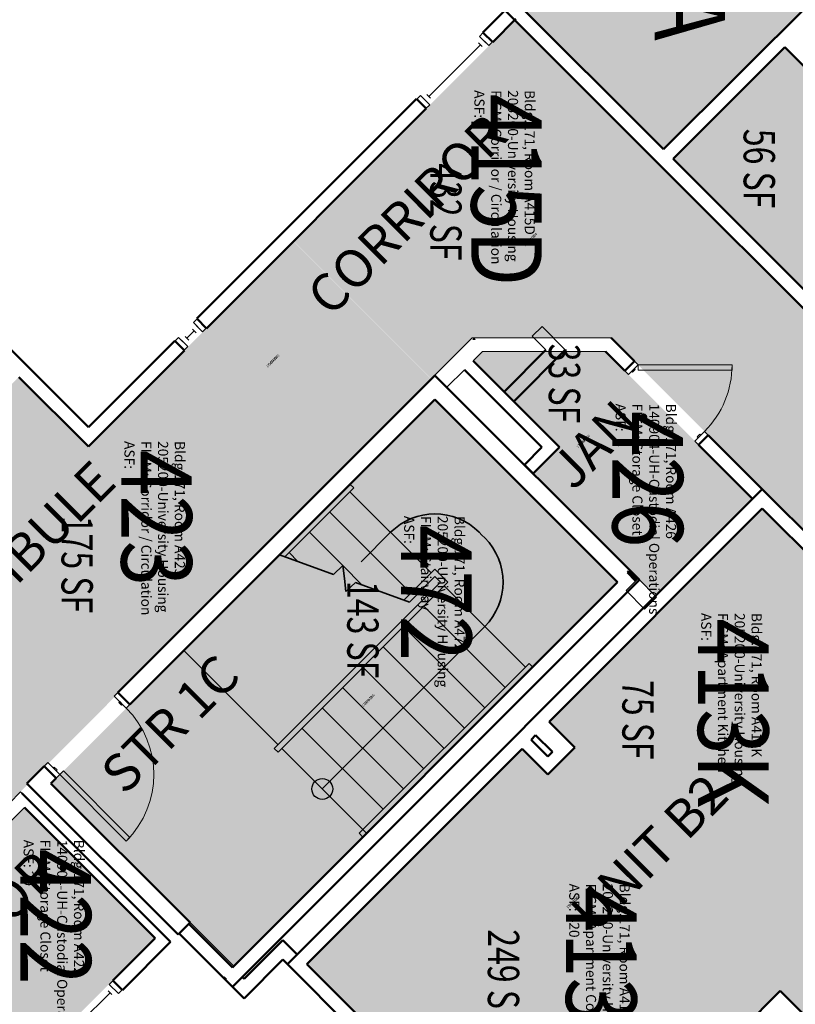
# Model space of a CAD drawing. Units: inches. Extents: x 88 to 3257, y -489 to 2081.
# Drawn here: x 2136 to 2433, y 1515 to 1892 of the extents above; entities that cross this region are included whole.
import ezdxf
from ezdxf.enums import TextEntityAlignment as Align

# ---------------------------------------------------------------- set-up
doc = ezdxf.new("R2010")
doc.units = ezdxf.units.IN
doc.header["$LTSCALE"] = 48
doc.header["$MEASUREMENT"] = 0
for name, color, linetype in [('A-Area-Iden', 1, 'Continuous'), ('A-DOOR', 2, 'Continuous'), ('A-FLOR', 3, 'Continuous'), ('A-GLAZ', 1, 'Continuous'), ('A-IDEN-RNUM', 7, 'Continuous'), ('A-IDEN-SNUM', 4, 'Continuous'), ('A-IDEN-VNUM', 4, 'Continuous'), ('A-WALL', 5, 'Continuous'), ('AREA-TEXT', 3, 'Continuous'), ('Rooms-Category-Color', 7, 'Continuous'), ('Rooms-College-Color', 7, 'Continuous'), ('Rooms-Department-Color', 7, 'Continuous'), ('Rooms-Division-Color', 7, 'Continuous'), ('Rooms-Information', 7, 'Continuous')]:
    doc.layers.add(name, color=color, linetype=linetype)
doc.styles.add('AREA', font='arial.ttf', dxfattribs={"width": 0.75, "height": 12})
doc.styles.add('ROOMSNUMBER', font='txt.shx', dxfattribs={"height": 0.03})
doc.styles.add('ROOMVNUMBER', font='simplex.shx', dxfattribs={"width": 0.85})
doc.styles.get("Standard").update_dxf_attribs({"font": 'ARIALN.TTF'})

msp = doc.modelspace()

# ---------------------------------------------------------------- hatches: boundary and pattern name
at = {"layer": 'Rooms-Category-Color', "true_color": 0x728ef3}
for points in [[(2387.76, 2015.11), (2298.84, 1926.2), (2382.81, 1842.23), (2471.73, 1931.14)], [(2386.52, 1838.51), (2466.52, 1758.51), (2520.8, 1812.78), (2464.83, 1868.74), (2453.34, 1857.25), (2429.3, 1881.29)], [(2416.94, 1708.4), (2360.58, 1764.76), (2313.5, 1764.76), (2309.9, 1761.16), (2342.95, 1728.11), (2332.88, 1718.03), (2379.73, 1671.18)], [(2480.15, 1645.19), (2388.14, 1553.17), (2338.54, 1602.77), (2348.88, 1613.11), (2338.98, 1623.01), (2420.65, 1704.68)], [(2328.64, 1612.67), (2388.14, 1553.17), (2462.47, 1627.51), (2505.69, 1584.29), (2499.36, 1577.96), (2503.08, 1574.24), (2509.41, 1580.57), (2524.4, 1565.58), (2489.48, 1530.67), (2474.49, 1545.66), (2479.03, 1550.2), (2475.32, 1553.91), (2465.65, 1544.25), (2488.07, 1521.83), (2497.88, 1531.64), (2518.21, 1511.31), (2508.4, 1501.5), (2632.87, 1377.03), (2642.68, 1386.84), (2663.01, 1366.51), (2622, 1325.5), (2427.54, 1519.95), (2341.98, 1434.39), (2246.17, 1530.2)], [(2188.1, 1540.19), (2145.67, 1497.77), (2095.65, 1547.79), (2138.07, 1590.22)]]:
    msp.add_hatch(color=171, dxfattribs=at).paths.add_polyline_path(points)
at = {"layer": 'Rooms-Category-Color', "true_color": 0xadadad}
for points in [[(2825.64, 1314.18), (2822.11, 1310.65), (2545.79, 1586.97), (2528.11, 1569.3), (2469.9, 1627.51), (2487.57, 1645.19), (2362.75, 1770.01), (2309.55, 1770.01), (2293.9, 1754.29), (2241.16, 1807.03), (2325.87, 1891.74), (2551.65, 1665.96), (2569.33, 1683.63), (2627.54, 1625.42), (2613.58, 1611.46), (2609.87, 1607.74), (2722.04, 1495.57), (2800.71, 1574.23), (2844.38, 1530.56), (2767.88, 1454.06), (2846.2, 1375.75), (2846.9, 1375.04), (2844.74, 1372.87), (2864.54, 1353.07), (2825.73, 1314.27)], [(2293.87, 1754.26), (2091.93, 1551.51), (2038.79, 1604.66), (2090.4, 1656.27), (2063.79, 1682.88), (2135.92, 1755.01), (2162.53, 1728.4), (2241.13, 1807), (2293.87, 1754.26)], [(2295.26, 1746.46), (2365.26, 1676.46), (2217.74, 1529.38), (2148.18, 1599.38)]]:
    msp.add_hatch(color=253, dxfattribs=at).paths.add_polyline_path(points)
at = {"layer": 'Rooms-College-Color', "true_color": 0xadadad}
for points in [[(2387.76, 2015.11), (2298.84, 1926.2), (2382.81, 1842.23), (2471.73, 1931.14)], [(2825.64, 1314.18), (2822.11, 1310.65), (2545.79, 1586.97), (2528.11, 1569.3), (2469.9, 1627.51), (2487.57, 1645.19), (2362.75, 1770.01), (2309.55, 1770.01), (2293.9, 1754.29), (2241.16, 1807.03), (2325.87, 1891.74), (2551.65, 1665.96), (2569.33, 1683.63), (2627.54, 1625.42), (2613.58, 1611.46), (2609.87, 1607.74), (2722.04, 1495.57), (2800.71, 1574.23), (2844.38, 1530.56), (2767.88, 1454.06), (2846.2, 1375.75), (2846.9, 1375.04), (2844.74, 1372.87), (2864.54, 1353.07), (2825.73, 1314.27)], [(2386.52, 1838.51), (2466.52, 1758.51), (2520.8, 1812.78), (2464.83, 1868.74), (2453.34, 1857.25), (2429.3, 1881.29)], [(2293.87, 1754.26), (2091.93, 1551.51), (2038.79, 1604.66), (2090.4, 1656.27), (2063.79, 1682.88), (2135.92, 1755.01), (2162.53, 1728.4), (2241.13, 1807), (2293.87, 1754.26)], [(2416.94, 1708.4), (2360.58, 1764.76), (2313.5, 1764.76), (2309.9, 1761.16), (2342.95, 1728.11), (2332.88, 1718.03), (2379.73, 1671.18)], [(2295.26, 1746.46), (2365.26, 1676.46), (2217.74, 1529.38), (2148.18, 1599.38)], [(2480.15, 1645.19), (2388.14, 1553.17), (2338.54, 1602.77), (2348.88, 1613.11), (2338.98, 1623.01), (2420.65, 1704.68)], [(2328.64, 1612.67), (2388.14, 1553.17), (2462.47, 1627.51), (2505.69, 1584.29), (2499.36, 1577.96), (2503.08, 1574.24), (2509.41, 1580.57), (2524.4, 1565.58), (2489.48, 1530.67), (2474.49, 1545.66), (2479.03, 1550.2), (2475.32, 1553.91), (2465.65, 1544.25), (2488.07, 1521.83), (2497.88, 1531.64), (2518.21, 1511.31), (2508.4, 1501.5), (2632.87, 1377.03), (2642.68, 1386.84), (2663.01, 1366.51), (2622, 1325.5), (2427.54, 1519.95), (2341.98, 1434.39), (2246.17, 1530.2)], [(2188.1, 1540.19), (2145.67, 1497.77), (2095.65, 1547.79), (2138.07, 1590.22)]]:
    msp.add_hatch(color=253, dxfattribs=at).paths.add_polyline_path(points)
at = {"layer": 'Rooms-Department-Color', "true_color": 0x604aed}
for points in [[(2387.76, 2015.11), (2298.84, 1926.2), (2382.81, 1842.23), (2471.73, 1931.14)], [(2386.52, 1838.51), (2466.52, 1758.51), (2520.8, 1812.78), (2464.83, 1868.74), (2453.34, 1857.25), (2429.3, 1881.29)], [(2416.94, 1708.4), (2360.58, 1764.76), (2313.5, 1764.76), (2309.9, 1761.16), (2342.95, 1728.11), (2332.88, 1718.03), (2379.73, 1671.18)], [(2480.15, 1645.19), (2388.14, 1553.17), (2338.54, 1602.77), (2348.88, 1613.11), (2338.98, 1623.01), (2420.65, 1704.68)], [(2328.64, 1612.67), (2388.14, 1553.17), (2462.47, 1627.51), (2505.69, 1584.29), (2499.36, 1577.96), (2503.08, 1574.24), (2509.41, 1580.57), (2524.4, 1565.58), (2489.48, 1530.67), (2474.49, 1545.66), (2479.03, 1550.2), (2475.32, 1553.91), (2465.65, 1544.25), (2488.07, 1521.83), (2497.88, 1531.64), (2518.21, 1511.31), (2508.4, 1501.5), (2632.87, 1377.03), (2642.68, 1386.84), (2663.01, 1366.51), (2622, 1325.5), (2427.54, 1519.95), (2341.98, 1434.39), (2246.17, 1530.2)], [(2188.1, 1540.19), (2145.67, 1497.77), (2095.65, 1547.79), (2138.07, 1590.22)]]:
    msp.add_hatch(color=173, dxfattribs=at).paths.add_polyline_path(points)
at = {"layer": 'Rooms-Department-Color', "true_color": 0xacacac}
for points in [[(2825.64, 1314.18), (2822.11, 1310.65), (2545.79, 1586.97), (2528.11, 1569.3), (2469.9, 1627.51), (2487.57, 1645.19), (2362.75, 1770.01), (2309.55, 1770.01), (2293.9, 1754.29), (2241.16, 1807.03), (2325.87, 1891.74), (2551.65, 1665.96), (2569.33, 1683.63), (2627.54, 1625.42), (2613.58, 1611.46), (2609.87, 1607.74), (2722.04, 1495.57), (2800.71, 1574.23), (2844.38, 1530.56), (2767.88, 1454.06), (2846.2, 1375.75), (2846.9, 1375.04), (2844.74, 1372.87), (2864.54, 1353.07), (2825.73, 1314.27)], [(2293.87, 1754.26), (2091.93, 1551.51), (2038.79, 1604.66), (2090.4, 1656.27), (2063.79, 1682.88), (2135.92, 1755.01), (2162.53, 1728.4), (2241.13, 1807), (2293.87, 1754.26)], [(2295.26, 1746.46), (2365.26, 1676.46), (2217.74, 1529.38), (2148.18, 1599.38)]]:
    msp.add_hatch(color=253, dxfattribs=at).paths.add_polyline_path(points)
at = {"layer": 'Rooms-Division-Color', "true_color": 0x604aed}
for points in [[(2387.76, 2015.11), (2298.84, 1926.2), (2382.81, 1842.23), (2471.73, 1931.14)], [(2386.52, 1838.51), (2466.52, 1758.51), (2520.8, 1812.78), (2464.83, 1868.74), (2453.34, 1857.25), (2429.3, 1881.29)], [(2416.94, 1708.4), (2360.58, 1764.76), (2313.5, 1764.76), (2309.9, 1761.16), (2342.95, 1728.11), (2332.88, 1718.03), (2379.73, 1671.18)], [(2480.15, 1645.19), (2388.14, 1553.17), (2338.54, 1602.77), (2348.88, 1613.11), (2338.98, 1623.01), (2420.65, 1704.68)], [(2328.64, 1612.67), (2388.14, 1553.17), (2462.47, 1627.51), (2505.69, 1584.29), (2499.36, 1577.96), (2503.08, 1574.24), (2509.41, 1580.57), (2524.4, 1565.58), (2489.48, 1530.67), (2474.49, 1545.66), (2479.03, 1550.2), (2475.32, 1553.91), (2465.65, 1544.25), (2488.07, 1521.83), (2497.88, 1531.64), (2518.21, 1511.31), (2508.4, 1501.5), (2632.87, 1377.03), (2642.68, 1386.84), (2663.01, 1366.51), (2622, 1325.5), (2427.54, 1519.95), (2341.98, 1434.39), (2246.17, 1530.2)], [(2188.1, 1540.19), (2145.67, 1497.77), (2095.65, 1547.79), (2138.07, 1590.22)]]:
    msp.add_hatch(color=173, dxfattribs=at).paths.add_polyline_path(points)
at = {"layer": 'Rooms-Division-Color', "true_color": 0xadadad}
for points in [[(2825.64, 1314.18), (2822.11, 1310.65), (2545.79, 1586.97), (2528.11, 1569.3), (2469.9, 1627.51), (2487.57, 1645.19), (2362.75, 1770.01), (2309.55, 1770.01), (2293.9, 1754.29), (2241.16, 1807.03), (2325.87, 1891.74), (2551.65, 1665.96), (2569.33, 1683.63), (2627.54, 1625.42), (2613.58, 1611.46), (2609.87, 1607.74), (2722.04, 1495.57), (2800.71, 1574.23), (2844.38, 1530.56), (2767.88, 1454.06), (2846.2, 1375.75), (2846.9, 1375.04), (2844.74, 1372.87), (2864.54, 1353.07), (2825.73, 1314.27)], [(2293.87, 1754.26), (2091.93, 1551.51), (2038.79, 1604.66), (2090.4, 1656.27), (2063.79, 1682.88), (2135.92, 1755.01), (2162.53, 1728.4), (2241.13, 1807), (2293.87, 1754.26)], [(2295.26, 1746.46), (2365.26, 1676.46), (2217.74, 1529.38), (2148.18, 1599.38)]]:
    msp.add_hatch(color=253, dxfattribs=at).paths.add_polyline_path(points)

# ---------------------------------------------------------------- linework, layer by layer
at = {"layer": 'A-DOOR', "linetype": 'Continuous', "lineweight": 18}
for p, q in [((2367.97, 1757.37), (2371.68, 1761.08)), ((2367.97, 1757.37), (2371.68, 1761.08)), ((2371.68, 1761.08), (2373.09, 1759.67)), ((2371.68, 1761.08), (2373.09, 1759.67)), ((2369.38, 1755.95), (2367.97, 1757.37)), ((2369.38, 1755.95), (2367.97, 1757.37)), ((2373.09, 1759.67), (2369.38, 1755.95)), ((2373.09, 1759.67), (2369.38, 1755.95)), ((2371.68, 1758.25), (2370.62, 1757.19)), ((2371.68, 1758.25), (2370.62, 1757.19)), ((2370.62, 1757.19), (2370.97, 1756.84)), ((2370.62, 1757.19), (2370.97, 1756.84)), ((2370.97, 1756.84), (2372.03, 1757.9)), ((2370.97, 1756.84), (2372.03, 1757.9)), ((2372.03, 1757.9), (2371.68, 1758.25)), ((2372.03, 1757.9), (2371.68, 1758.25)), ((2373.09, 1759.67), (2373.09, 1757.67)), ((2409.09, 1759.67), (2373.09, 1759.67)), ((2373.09, 1759.67), (2373.09, 1757.67)), ((2409.09, 1759.67), (2373.09, 1759.67)), ((2373.09, 1757.67), (2409.09, 1757.67)), ((2373.09, 1757.67), (2409.09, 1757.67)), ((2409.09, 1757.67), (2409.09, 1759.67)), ((2409.09, 1757.67), (2409.09, 1759.67)), ((2398.55, 1734.21), (2394.84, 1730.5)), ((2398.55, 1734.21), (2394.84, 1730.5)), ((2395.72, 1732.09), (2396.78, 1733.15)), ((2395.72, 1732.09), (2396.78, 1733.15)), ((2396.07, 1731.73), (2395.72, 1732.09)), ((2396.07, 1731.73), (2395.72, 1732.09)), ((2397.13, 1732.8), (2396.07, 1731.73)), ((2397.13, 1732.8), (2396.07, 1731.73)), ((2396.25, 1729.08), (2399.96, 1732.8)), ((2396.25, 1729.08), (2399.96, 1732.8)), ((2396.78, 1733.15), (2397.13, 1732.8)), ((2396.78, 1733.15), (2397.13, 1732.8)), ((2399.96, 1732.8), (2398.55, 1734.21)), ((2399.96, 1732.8), (2398.55, 1734.21)), ((2394.84, 1730.5), (2396.25, 1729.08)), ((2394.84, 1730.5), (2396.25, 1729.08))]:
    msp.add_line(p, q, dxfattribs=at)
for points in [[(2172.44, 1632.84), (2173.86, 1634.25), (2178.45, 1629.65), (2177.04, 1628.24)], [(2172.44, 1632.84), (2173.86, 1634.25), (2178.45, 1629.65), (2177.04, 1628.24)], [(2174.56, 1630.71), (2174.21, 1630.36), (2175.27, 1629.3), (2175.63, 1629.65)], [(2174.56, 1630.71), (2174.21, 1630.36), (2175.27, 1629.3), (2175.63, 1629.65)], [(2146.99, 1607.38), (2145.57, 1605.97), (2150.17, 1601.37), (2151.58, 1602.78)], [(2146.99, 1607.38), (2145.57, 1605.97), (2150.17, 1601.37), (2151.58, 1602.78)], [(2149.11, 1605.26), (2149.46, 1605.61), (2150.52, 1604.55), (2150.17, 1604.2)], [(2149.11, 1605.26), (2149.46, 1605.61), (2150.52, 1604.55), (2150.17, 1604.2)], [(2151.58, 1602.78), (2153, 1604.2), (2178.45, 1578.74), (2177.04, 1577.33)], [(2151.58, 1602.78), (2153, 1604.2), (2178.45, 1578.74), (2177.04, 1577.33)]]:
    msp.add_lwpolyline(points, close=True, dxfattribs=at)
msp.add_arc((2373.09, 1759.67), 36, 315, 0, dxfattribs=at)
msp.add_arc((2373.09, 1759.67), 36, 315, 0, dxfattribs=at)
at = {"layer": 'A-DOOR', "linetype": 'Continuous', "lineweight": 18, "extrusion": (0, 0, -1)}
msp.add_arc((-2151.58, 1602.78), 36, 135, 225, dxfattribs=at)
msp.add_arc((-2151.58, 1602.78), 36, 135, 225, dxfattribs=at)
at = {"layer": 'A-FLOR'}
for p, q in [((2237.8, 1686.17), (2264.15, 1712.52)), ((2237.8, 1686.17), (2264.15, 1712.52)), ((2262.73, 1713.93), (2264.15, 1712.52)), ((2262.73, 1713.93), (2264.15, 1712.52)), ((2283.42, 1669.57), (2295.26, 1681.41)), ((2283.42, 1669.57), (2295.26, 1681.41)), ((2300.21, 1676.46), (2295.26, 1681.41)), ((2300.21, 1676.46), (2295.26, 1681.41)), ((2235.16, 1611.4), (2300.21, 1676.46)), ((2235.16, 1611.4), (2300.21, 1676.46)), ((2235.16, 1614.23), (2199.09, 1650.29)), ((2235.16, 1614.23), (2199.09, 1650.29)), ((2266.27, 1580.29), (2331.32, 1645.34)), ((2266.27, 1580.29), (2331.32, 1645.34)), ((2331.32, 1645.34), (2332.74, 1643.93)), ((2331.32, 1645.34), (2332.74, 1643.93)), ((2233.74, 1612.82), (2235.16, 1611.4)), ((2233.74, 1612.82), (2235.16, 1611.4)), ((2266.27, 1580.29), (2267.68, 1578.87)), ((2266.27, 1580.29), (2267.68, 1578.87))]:
    msp.add_line(p, q, dxfattribs=at)
at = {"layer": 'A-FLOR', "linetype": 'Continuous', "lineweight": 35}
for p, q in [((2247.18, 1695.55), (2259.94, 1682.78)), ((2247.18, 1695.55), (2259.94, 1682.78)), ((2266.98, 1684.23), (2278.29, 1695.55)), ((2266.98, 1684.23), (2278.29, 1695.55)), ((2312.23, 1695.55), (2313.29, 1694.49)), ((2312.23, 1695.55), (2313.29, 1694.49)), ((2313.29, 1694.49), (2314.35, 1693.43)), ((2313.29, 1694.49), (2314.35, 1693.43)), ((2235.73, 1686.93), (2256.38, 1679.41)), ((2235.73, 1686.93), (2256.38, 1679.41)), ((2239.4, 1687.77), (2242.82, 1684.34)), ((2239.4, 1687.77), (2242.82, 1684.34)), ((2256.38, 1679.41), (2260.04, 1682.87)), ((2256.38, 1679.41), (2260.04, 1682.87)), ((2260.04, 1682.87), (2260.61, 1677.87)), ((2260.04, 1682.87), (2260.61, 1677.87)), ((2260.06, 1682.66), (2267.28, 1675.44)), ((2260.06, 1682.66), (2267.28, 1675.44)), ((2260.61, 1677.87), (2261.19, 1672.87)), ((2260.61, 1677.87), (2261.19, 1672.87)), ((2285.5, 1668.81), (2295.26, 1678.58)), ((2285.5, 1668.81), (2295.26, 1678.58)), ((2295.26, 1678.58), (2297.38, 1676.46)), ((2295.26, 1678.58), (2297.38, 1676.46)), ((2297.38, 1676.46), (2233.74, 1612.82)), ((2297.38, 1676.46), (2233.74, 1612.82)), ((2261.19, 1672.87), (2264.84, 1676.33)), ((2261.19, 1672.87), (2264.84, 1676.33)), ((2264.84, 1676.33), (2285.5, 1668.81)), ((2264.84, 1676.33), (2285.5, 1668.81)), ((2314.35, 1659.49), (2252.13, 1597.26)), ((2314.35, 1659.49), (2252.13, 1597.26))]:
    msp.add_line(p, q, dxfattribs=at)
at = {"layer": 'A-FLOR', "linetype": 'Continuous', "lineweight": 35, "extrusion": (-0.500317, -0.500317, 0.706658)}
for points, elevation in [([(390.06, 1985.66), (434.06, 1985.66)], -1988.18), ([(390.06, 1985.66), (434.06, 1985.66)], -1988.18), ([(390.06, 1977.88), (434.06, 1977.88)], -1980.4), ([(390.06, 1977.88), (434.06, 1977.88)], -1980.4)]:
    msp.add_lwpolyline(points, dxfattribs=dict(at, elevation=elevation))
at = {"layer": 'A-FLOR', "linetype": 'Continuous', "lineweight": 35, "extrusion": (-0.500319, -0.500319, 0.706655)}
for points, elevation in [([(485.06, 1985.65), (441.06, 1985.65)], -1988.19), ([(485.06, 1985.65), (441.06, 1985.65)], -1988.19), ([(485.06, 1977.88), (441.06, 1977.88)], -1980.4), ([(485.06, 1977.88), (441.06, 1977.88)], -1980.4), ([(485.06, 1970.1), (441.06, 1970.1)], -1972.62), ([(485.06, 1970.1), (441.06, 1970.1)], -1972.62), ([(485.06, 1962.33), (441.06, 1962.33)], -1964.84), ([(485.06, 1962.33), (441.06, 1962.33)], -1964.84), ([(485.06, 1954.56), (441.06, 1954.56)], -1957.05), ([(485.06, 1954.56), (441.06, 1954.56)], -1957.05), ([(485.06, 1946.78), (441.06, 1946.78)], -1949.27), ([(485.06, 1946.78), (441.06, 1946.78)], -1949.27), ([(485.06, 1939.01), (441.06, 1939.01)], -1941.49), ([(485.06, 1939.01), (441.06, 1939.01)], -1941.49)]:
    msp.add_lwpolyline(points, dxfattribs=dict(at, elevation=elevation))
at = {"layer": 'A-FLOR', "linetype": 'Continuous', "lineweight": 35, "extrusion": (0.492809, 0.492809, -0.717133), "elevation": 1904.68}
msp.add_lwpolyline([(-485.06, 1959.87), (-441.06, 1959.87)], dxfattribs=at)
msp.add_lwpolyline([(-485.06, 1959.87), (-441.06, 1959.87)], dxfattribs=at)
at = {"layer": 'A-FLOR', "linetype": 'Continuous', "lineweight": 35, "extrusion": (-0.492809, -0.492809, 0.717133), "elevation": -1897.01}
msp.add_lwpolyline([(487.06, 1951.98), (441.06, 1951.98)], dxfattribs=at)
msp.add_lwpolyline([(487.06, 1951.98), (441.06, 1951.98)], dxfattribs=at)
at = {"layer": 'A-FLOR'}
msp.add_circle((2252.13, 1597.26), 4, dxfattribs=at)
msp.add_circle((2252.13, 1597.26), 4, dxfattribs=at)
at = {"layer": 'A-FLOR', "linetype": 'Continuous', "lineweight": 35, "extrusion": (8.65927e-17, -8.65927e-17, -1)}
for centre, start, end in [((-2295.26, 1678.58), 45, 135), ((-2295.26, 1678.58), 45, 135), ((-2297.38, 1676.46), 135, 225), ((-2297.38, 1676.46), 135, 225)]:
    msp.add_arc(centre, 24, start, end, dxfattribs=at)
at = {"layer": 'A-FLOR', "linetype": 'Continuous', "lineweight": 35}
msp.add_solid([(2272.28, 1691.66), (2274.4, 1689.54), (2266.98, 1684.23)], dxfattribs=at)
msp.add_solid([(2272.28, 1691.66), (2274.4, 1689.54), (2266.98, 1684.23)], dxfattribs=at)
at = {"layer": 'A-GLAZ', "linetype": 'Continuous', "lineweight": 25}
for p, q in [((2313.76, 1886.88), (2312.35, 1885.46)), ((2313.76, 1886.88), (2312.35, 1885.46)), ((2312.35, 1885.46), (2315.88, 1881.93)), ((2312.35, 1885.46), (2315.88, 1881.93)), ((2317.3, 1883.34), (2313.76, 1886.88)), ((2317.3, 1883.34), (2313.76, 1886.88)), ((2312.7, 1882.28), (2292.9, 1862.48)), ((2312.7, 1882.28), (2292.9, 1862.48)), ((2311.99, 1882.99), (2313.41, 1881.58)), ((2311.99, 1882.99), (2313.41, 1881.58)), ((2313.41, 1884.4), (2314.82, 1882.99)), ((2313.41, 1884.4), (2314.82, 1882.99)), ((2315.88, 1881.93), (2317.3, 1883.34)), ((2315.88, 1881.93), (2317.3, 1883.34)), ((2288.31, 1861.42), (2289.72, 1862.84)), ((2288.31, 1861.42), (2289.72, 1862.84)), ((2289.72, 1862.84), (2293.26, 1859.3)), ((2289.72, 1862.84), (2293.26, 1859.3)), ((2292.19, 1863.19), (2293.61, 1861.78)), ((2292.19, 1863.19), (2293.61, 1861.78)), ((2291.84, 1857.89), (2288.31, 1861.42)), ((2291.84, 1857.89), (2288.31, 1861.42)), ((2292.19, 1860.36), (2290.78, 1861.78)), ((2292.19, 1860.36), (2290.78, 1861.78)), ((2293.26, 1859.3), (2291.84, 1857.89)), ((2293.26, 1859.3), (2291.84, 1857.89)), ((2202.75, 1775.86), (2204.16, 1777.28)), ((2202.75, 1775.86), (2204.16, 1777.28)), ((2206.28, 1772.33), (2202.75, 1775.86)), ((2206.28, 1772.33), (2202.75, 1775.86)), ((2204.16, 1777.28), (2207.7, 1773.74)), ((2204.16, 1777.28), (2207.7, 1773.74)), ((2203.1, 1772.68), (2200.27, 1769.85)), ((2203.1, 1772.68), (2200.27, 1769.85)), ((2203.81, 1771.97), (2202.39, 1773.39)), ((2203.81, 1771.97), (2202.39, 1773.39)), ((2205.22, 1773.39), (2203.81, 1774.8)), ((2205.22, 1773.39), (2203.81, 1774.8)), ((2207.7, 1773.74), (2206.28, 1772.33)), ((2207.7, 1773.74), (2206.28, 1772.33)), ((2197.09, 1770.21), (2195.67, 1768.79)), ((2197.09, 1770.21), (2195.67, 1768.79)), ((2195.67, 1768.79), (2199.21, 1765.26)), ((2195.67, 1768.79), (2199.21, 1765.26)), ((2200.62, 1766.67), (2197.09, 1770.21)), ((2200.62, 1766.67), (2197.09, 1770.21)), ((2198.15, 1769.15), (2199.56, 1767.73)), ((2198.15, 1769.15), (2199.56, 1767.73)), ((2200.98, 1769.15), (2199.56, 1770.56)), ((2200.98, 1769.15), (2199.56, 1770.56)), ((2199.21, 1765.26), (2200.62, 1766.67)), ((2199.21, 1765.26), (2200.62, 1766.67)), ((2170.51, 1522.43), (2171.93, 1523.84)), ((2170.51, 1522.43), (2171.93, 1523.84)), ((2171.93, 1523.84), (2175.46, 1520.31)), ((2171.93, 1523.84), (2175.46, 1520.31)), ((2171.57, 1518.54), (2170.16, 1519.95)), ((2171.57, 1518.54), (2170.16, 1519.95)), ((2174.05, 1518.89), (2170.51, 1522.43)), ((2174.05, 1518.89), (2170.51, 1522.43)), ((2172.99, 1519.95), (2171.57, 1521.37)), ((2172.99, 1519.95), (2171.57, 1521.37)), ((2175.46, 1520.31), (2174.05, 1518.89)), ((2175.46, 1520.31), (2174.05, 1518.89)), ((2170.87, 1519.25), (2159.55, 1507.93)), ((2170.87, 1519.25), (2159.55, 1507.93))]:
    msp.add_line(p, q, dxfattribs=at)
at = {"layer": 'A-WALL', "linetype": 'Continuous', "lineweight": 50}
for p, q in [((2291.42, 1926.2), (2382.37, 1835.24)), ((2291.42, 1926.2), (2382.37, 1835.24)), ((2382.81, 1842.23), (2298.84, 1926.2)), ((2382.81, 1842.23), (2298.84, 1926.2)), ((2440.09, 1899.5), (2382.81, 1842.23)), ((2440.09, 1899.5), (2382.81, 1842.23)), ((2322.6, 1895.89), (2313.67, 1886.97)), ((2322.6, 1895.89), (2313.67, 1886.97)), ((2317.39, 1883.26), (2326.31, 1892.18)), ((2317.39, 1883.26), (2326.31, 1892.18)), ((2313.67, 1886.97), (2317.39, 1883.26)), ((2313.67, 1886.97), (2317.39, 1883.26)), ((2386.52, 1838.51), (2429.3, 1881.29)), ((2386.52, 1838.51), (2429.3, 1881.29)), ((2429.3, 1881.29), (2453.34, 1857.25)), ((2429.3, 1881.29), (2453.34, 1857.25)), ((2288.22, 1861.51), (2204.07, 1777.37)), ((2288.22, 1861.51), (2204.07, 1777.37)), ((2291.93, 1857.8), (2288.22, 1861.51)), ((2291.93, 1857.8), (2288.22, 1861.51)), ((2207.78, 1773.65), (2291.93, 1857.8)), ((2207.78, 1773.65), (2291.93, 1857.8)), ((2466.52, 1758.51), (2386.52, 1838.51)), ((2466.52, 1758.51), (2386.52, 1838.51)), ((2382.37, 1835.24), (2551.65, 1665.96)), ((2382.37, 1835.24), (2551.65, 1665.96)), ((2162.53, 1735.82), (2079, 1819.36)), ((2162.53, 1735.82), (2079, 1819.36)), ((2204.07, 1777.37), (2207.78, 1773.65)), ((2204.07, 1777.37), (2207.78, 1773.65)), ((2195.59, 1768.88), (2162.53, 1735.82)), ((2195.59, 1768.88), (2162.53, 1735.82)), ((2199.3, 1765.17), (2195.59, 1768.88)), ((2199.3, 1765.17), (2195.59, 1768.88)), ((2371.68, 1761.08), (2362.75, 1770.01)), ((2371.68, 1761.08), (2362.75, 1770.01)), ((2162.53, 1728.4), (2199.3, 1765.17)), ((2162.53, 1728.4), (2199.3, 1765.17)), ((2337.8, 1765.38), (2321.74, 1749.32)), ((2337.8, 1765.38), (2321.74, 1749.32)), ((2325.45, 1745.61), (2345.22, 1765.38)), ((2325.45, 1745.61), (2345.22, 1765.38)), ((2360.58, 1764.76), (2367.97, 1757.37)), ((2360.58, 1764.76), (2367.97, 1757.37)), ((2342.95, 1728.11), (2309.9, 1761.16)), ((2342.95, 1728.11), (2309.9, 1761.16)), ((2367.97, 1757.37), (2371.68, 1761.08)), ((2367.97, 1757.37), (2371.68, 1761.08)), ((2306.54, 1757.8), (2336.24, 1728.11)), ((2306.54, 1757.8), (2336.24, 1728.11)), ((2135.92, 1755.01), (2162.53, 1728.4)), ((2135.92, 1755.01), (2162.53, 1728.4)), ((2295.26, 1755.65), (2173.86, 1634.25)), ((2295.26, 1755.65), (2173.86, 1634.25)), ((2373.57, 1677.34), (2295.26, 1755.65)), ((2373.57, 1677.34), (2295.26, 1755.65)), ((2178.45, 1629.65), (2295.26, 1746.46)), ((2178.45, 1629.65), (2295.26, 1746.46)), ((2295.26, 1746.46), (2365.26, 1676.46)), ((2295.26, 1746.46), (2365.26, 1676.46)), ((2321.74, 1749.32), (2325.45, 1745.61)), ((2321.74, 1749.32), (2325.45, 1745.61)), ((2399.96, 1732.8), (2396.25, 1729.08)), ((2399.96, 1732.8), (2396.25, 1729.08)), ((2420.65, 1712.11), (2399.96, 1732.8)), ((2420.65, 1712.11), (2399.96, 1732.8)), ((2336.24, 1728.11), (2329.52, 1721.39)), ((2336.24, 1728.11), (2329.52, 1721.39)), ((2332.88, 1718.03), (2342.95, 1728.11)), ((2332.88, 1718.03), (2342.95, 1728.11)), ((2396.25, 1729.08), (2416.94, 1708.4)), ((2396.25, 1729.08), (2416.94, 1708.4)), ((2329.52, 1721.39), (2332.88, 1718.03)), ((2329.52, 1721.39), (2332.88, 1718.03)), ((2420.65, 1712.11), (2238.75, 1530.2)), ((2420.65, 1712.11), (2238.75, 1530.2)), ((2416.94, 1708.4), (2420.65, 1712.11)), ((2416.94, 1708.4), (2420.65, 1712.11)), ((2487.57, 1645.19), (2420.65, 1712.11)), ((2487.57, 1645.19), (2420.65, 1712.11)), ((2338.98, 1623.01), (2420.65, 1704.68)), ((2338.98, 1623.01), (2420.65, 1704.68)), ((2420.65, 1704.68), (2480.15, 1645.19)), ((2420.65, 1704.68), (2480.15, 1645.19)), ((2368.98, 1680.17), (2369.42, 1680.61)), ((2368.98, 1680.17), (2369.42, 1680.61)), ((2371.98, 1677.16), (2368.98, 1680.17)), ((2371.98, 1677.16), (2368.98, 1680.17)), ((2369.42, 1680.61), (2372.42, 1677.6)), ((2369.42, 1680.61), (2372.42, 1677.6)), ((2217.74, 1521.51), (2373.57, 1677.34)), ((2217.74, 1521.51), (2373.57, 1677.34)), ((2365.26, 1676.46), (2217.74, 1528.94)), ((2365.26, 1676.46), (2217.74, 1528.94)), ((2372.42, 1677.6), (2371.98, 1677.16)), ((2372.42, 1677.6), (2371.98, 1677.16)), ((2173.86, 1634.25), (2178.45, 1629.65)), ((2173.86, 1634.25), (2178.45, 1629.65)), ((2348.88, 1613.11), (2338.98, 1623.01)), ((2348.88, 1613.11), (2338.98, 1623.01)), ((2332.09, 1616.12), (2333.85, 1617.89)), ((2332.09, 1616.12), (2333.85, 1617.89)), ((2333.85, 1617.89), (2340.31, 1611.43)), ((2333.85, 1617.89), (2340.31, 1611.43)), ((2338.54, 1609.67), (2332.09, 1616.12)), ((2338.54, 1609.67), (2332.09, 1616.12)), ((2246.17, 1530.2), (2328.64, 1612.67)), ((2246.17, 1530.2), (2328.64, 1612.67)), ((2328.64, 1612.67), (2338.54, 1602.77)), ((2328.64, 1612.67), (2338.54, 1602.77)), ((2338.54, 1602.77), (2348.88, 1613.11)), ((2338.54, 1602.77), (2348.88, 1613.11)), ((2340.31, 1611.43), (2338.54, 1609.67)), ((2340.31, 1611.43), (2338.54, 1609.67)), ((2145.57, 1605.97), (2138.99, 1599.38)), ((2145.57, 1605.97), (2138.99, 1599.38)), ((2150.17, 1601.37), (2145.57, 1605.97)), ((2150.17, 1601.37), (2145.57, 1605.97)), ((2138.99, 1599.38), (2196.88, 1541.49)), ((2138.99, 1599.38), (2196.88, 1541.49)), ((2148.18, 1599.38), (2150.17, 1601.37)), ((2148.18, 1599.38), (2150.17, 1601.37)), ((2201.48, 1546.08), (2148.18, 1599.38)), ((2201.48, 1546.08), (2148.18, 1599.38)), ((2193.58, 1539.13), (2137.01, 1595.7)), ((2193.58, 1539.13), (2137.01, 1595.7)), ((2138.07, 1590.22), (2188.1, 1540.19)), ((2138.07, 1590.22), (2188.1, 1540.19)), ((2196.88, 1541.49), (2201.48, 1546.08)), ((2196.88, 1541.49), (2201.48, 1546.08)), ((2201.04, 1545.64), (2197.32, 1541.93)), ((2201.04, 1545.64), (2197.32, 1541.93)), ((2217.74, 1528.94), (2201.04, 1545.64)), ((2217.74, 1528.94), (2201.04, 1545.64)), ((2188.1, 1540.19), (2171.84, 1523.93)), ((2188.1, 1540.19), (2171.84, 1523.93)), ((2175.55, 1520.22), (2194.02, 1538.69)), ((2175.55, 1520.22), (2194.02, 1538.69)), ((2194.02, 1538.69), (2193.58, 1539.13)), ((2194.02, 1538.69), (2193.58, 1539.13)), ((2197.32, 1541.93), (2217.74, 1521.51)), ((2197.32, 1541.93), (2217.74, 1521.51)), ((2237.01, 1539.37), (2222.16, 1524.52)), ((2237.01, 1539.37), (2222.16, 1524.52)), ((2242.46, 1533.92), (2237.01, 1539.37)), ((2242.46, 1533.92), (2237.01, 1539.37)), ((2222.16, 1517.09), (2237.01, 1531.94)), ((2222.16, 1517.09), (2237.01, 1531.94)), ((2237.01, 1531.94), (2238.75, 1530.2)), ((2237.01, 1531.94), (2238.75, 1530.2)), ((2238.75, 1530.2), (2242.46, 1533.92)), ((2238.75, 1530.2), (2242.46, 1533.92)), ((2238.75, 1530.2), (2265.17, 1503.78)), ((2238.75, 1530.2), (2265.17, 1503.78)), ((2268.88, 1507.5), (2246.17, 1530.2)), ((2268.88, 1507.5), (2246.17, 1530.2)), ((2171.84, 1523.93), (2175.55, 1520.22)), ((2171.84, 1523.93), (2175.55, 1520.22)), ((2214.91, 1525.22), (2214.47, 1524.78)), ((2214.91, 1525.22), (2214.47, 1524.78)), ((2214.47, 1524.78), (2214.91, 1524.34)), ((2214.47, 1524.78), (2214.91, 1524.34)), ((2214.91, 1524.34), (2215.36, 1524.78)), ((2214.91, 1524.34), (2215.36, 1524.78)), ((2221.46, 1525.22), (2217.74, 1521.51)), ((2221.46, 1525.22), (2217.74, 1521.51)), ((2222.16, 1524.52), (2221.46, 1525.22)), ((2222.16, 1524.52), (2221.46, 1525.22)), ((2217.74, 1521.51), (2222.16, 1517.09)), ((2217.74, 1521.51), (2222.16, 1517.09)), ((2427.54, 1519.95), (2341.98, 1434.39)), ((2427.54, 1519.95), (2341.98, 1434.39)), ((2477.93, 1469.57), (2427.54, 1519.95)), ((2477.93, 1469.57), (2427.54, 1519.95))]:
    msp.add_line(p, q, dxfattribs=at)
at = {"layer": 'A-WALL', "linetype": 'Continuous', "lineweight": -3}
for p, q in [((2336.3, 1774.31), (2332.58, 1770.6)), ((2336.3, 1774.31), (2332.58, 1770.6)), ((2345.22, 1765.38), (2336.3, 1774.31)), ((2345.22, 1765.38), (2336.3, 1774.31)), ((2332.58, 1770.6), (2337.8, 1765.38)), ((2332.58, 1770.6), (2337.8, 1765.38))]:
    msp.add_line(p, q, dxfattribs=at)
at = {"layer": 'A-WALL', "linetype": 'Continuous', "lineweight": 9}
for p, q in [((2309.55, 1770.01), (2295.23, 1755.68)), ((2309.55, 1770.01), (2295.23, 1755.68)), ((2362.75, 1770.01), (2309.55, 1770.01)), ((2362.75, 1770.01), (2309.55, 1770.01)), ((2310.25, 1769.83), (2309.81, 1769.38)), ((2310.25, 1769.83), (2309.81, 1769.38)), ((2309.81, 1769.38), (2310.7, 1769.38)), ((2309.81, 1769.38), (2310.7, 1769.38)), ((2310.7, 1769.38), (2310.25, 1769.83)), ((2310.7, 1769.38), (2310.25, 1769.83)), ((2309.9, 1761.16), (2313.5, 1764.76)), ((2309.9, 1761.16), (2313.5, 1764.76)), ((2313.5, 1764.76), (2360.58, 1764.76)), ((2313.5, 1764.76), (2360.58, 1764.76)), ((2299.82, 1751.09), (2306.54, 1757.8)), ((2299.82, 1751.09), (2306.54, 1757.8)), ((2295.23, 1755.68), (2299.82, 1751.09)), ((2295.23, 1755.68), (2299.82, 1751.09)), ((2373.1, 1677.81), (2368.5, 1673.22)), ((2373.1, 1677.81), (2368.5, 1673.22)), ((2380.17, 1670.74), (2373.1, 1677.81)), ((2380.17, 1670.74), (2373.1, 1677.81)), ((2368.5, 1673.22), (2375.57, 1666.15)), ((2368.5, 1673.22), (2375.57, 1666.15)), ((2375.57, 1666.15), (2380.17, 1670.74)), ((2375.57, 1666.15), (2380.17, 1670.74)), ((2136.57, 1596.14), (2091.93, 1551.51)), ((2136.57, 1596.14), (2091.93, 1551.51)), ((2137.01, 1595.7), (2136.57, 1596.14)), ((2137.01, 1595.7), (2136.57, 1596.14)), ((2095.65, 1547.79), (2138.07, 1590.22)), ((2095.65, 1547.79), (2138.07, 1590.22))]:
    msp.add_line(p, q, dxfattribs=at)
at = {"layer": 'A-WALL'}
msp.add_line((2192.29, 1555.28), (2218.18, 1529.38), dxfattribs=at)
msp.add_line((2192.29, 1555.28), (2218.18, 1529.38), dxfattribs=at)

# ---------------------------------------------------------------- texts
at = {"layer": 'A-Area-Iden', "linetype": 'ByBlock'}
for s, p in [('CORRIROR', (2289.69, 1812)), ('JAN.', (2363.09, 1726)), ('VESTIBULE', (2138.08, 1677.97)), ('STR 1C', (2198.9, 1617.11)), ('UNIT B2', (2382.46, 1567.72)), ('STOR.', (2135.73, 1548.3))]:
    msp.add_text(s, height=14.4, rotation=45, dxfattribs=at).set_placement(p, align=Align.CENTER)
at = {"layer": 'A-IDEN-RNUM', "style": 'ROOMSNUMBER', "width": 0.85}
for s, p in [('0415-D0', (2332.2, 1807.31)), ('0423-00', (2233.51, 1760.85)), ('0426-00', (2352.45, 1730.08)), ('0472-00', (2270.1, 1630.86)), ('0413-00', (2348.58, 1553.64))]:
    msp.add_text(s, height=1, rotation=44.7622, dxfattribs=at).set_placement(p, align=Align.CENTER)
at = {"layer": 'A-IDEN-SNUM', "style": 'ROOMSNUMBER', "width": 0.85}
for s, p in [('1710A415D0', (2332.2, 1807.31)), ('1710A42300', (2233.51, 1760.85)), ('1710A42600', (2352.45, 1730.08)), ('1710A47200', (2270.1, 1630.86)), ('1710A41300', (2348.58, 1553.64))]:
    msp.add_text(s, height=1, rotation=44.7622, dxfattribs=at).set_placement(p, align=Align.CENTER)
at = {"layer": 'A-IDEN-VNUM', "style": 'ROOMVNUMBER', "width": 0.85}
for s, p in [('412A', (2392.89, 1919.32)), ('415D', (2322.69, 1826.61)), ('426', (2376.78, 1715.86)), ('423', (2188.65, 1700.97)), ('472', (2295.78, 1672.31)), ('413K', (2409.55, 1626.41)), ('422', (2150.01, 1548.31)), ('413', (2359.01, 1533.69))]:
    msp.add_text(s, height=27, rotation=270, dxfattribs=at).set_placement(p, align=Align.MIDDLE_CENTER)
at = {"layer": 'AREA-TEXT', "style": 'AREA', "width": 0.75}
for s, p in [('56 SF', (2419.52, 1834.83)), ('432 SF', (2299.47, 1818.24)), ('33 SF', (2344.88, 1752.53)), ('175 SF', (2158.23, 1683.24)), ('143 SF', (2267.68, 1658.27)), ('75 SF', (2373.06, 1623.76)), ('249 SF', (2321.54, 1524.91))]:
    msp.add_text(s, height=12, rotation=270, dxfattribs=at).set_placement(p, align=Align.MIDDLE_CENTER)

# ---------------------------------------------------------------- next in the draw order: texts
at = {"layer": 'Rooms-Information', "char_height": 3.8571, "width": 86.4, "attachment_point": 7, "rotation": 270, "style": 'ROOMVNUMBER', "bg_fill": 3, "box_fill_scale": 1.5, "bg_fill_color": 256, "bg_fill_true_color": 13158600, "bg_fill_transparency": 0}
for s, insert in [('Bldg.171, Room A415D^M^J205200-University Housing^M^JFICM: Corridor / Circulation^M^JASF: ', (2309.19, 1864.86)), ('Bldg.171, Room A426^M^J140904-UH-Custodial Operations^M^JFICM: Storage Closet^M^JASF: ', (2363.28, 1744.82)), ('Bldg.171, Room A423^M^J205200-University Housing^M^JFICM: Corridor / Circulation^M^JASF: ', (2175.15, 1730.48)), ('Bldg.171, Room A472^M^J205200-University Housing^M^JFICM: Stairway^M^JASF: ', (2282.28, 1701.82)), ('Bldg.171, Room A413K^M^J205200-University Housing^M^JFICM: Apartment Kitchen^M^JASF: ', (2396.05, 1664.66)), ('Bldg.171, Room A422^M^J140904-UH-Custodial Operations^M^JFICM: Storage Closet^M^JASF: 29', (2136.51, 1577.82)), ('Bldg.171, Room A413^M^J205200-University Housing^M^JFICM: Apartment Common Living^M^JASF: 420', (2345.51, 1561.01))]:
    msp.add_mtext(s, dxfattribs=dict(at, insert=insert))

doc.saveas('drawing.dxf')
